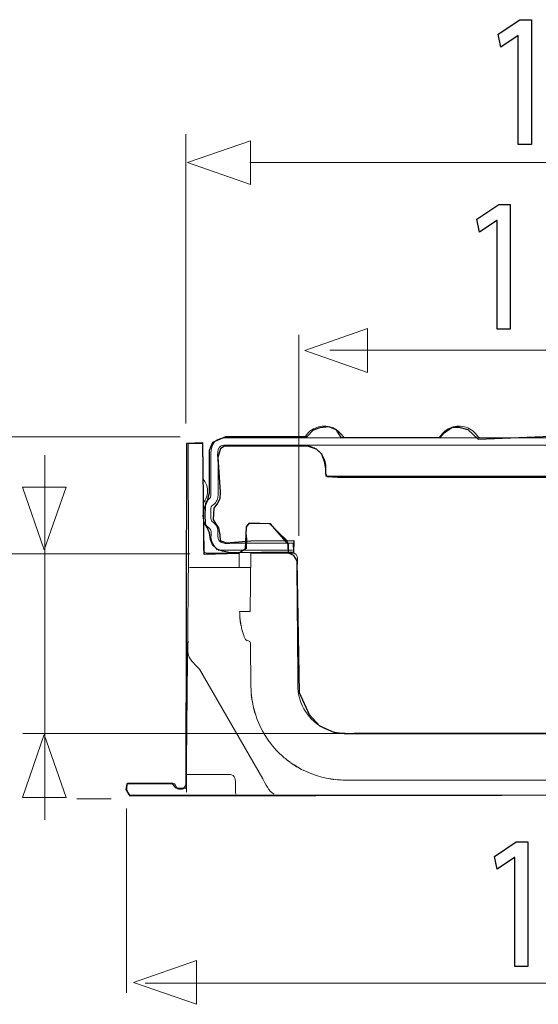
# Model space of a CAD drawing. Units: millimetres. Extents: x -51 to 51, y -34 to 34.
# Drawn here: x 30 to 40, y 14 to 34 of the extents above; entities that cross this region are included whole.
import ezdxf

# ---------------------------------------------------------------- set-up
doc = ezdxf.new("R2010")
doc.units = ezdxf.units.MM
doc.header["$MEASUREMENT"] = 0
doc.layers.add('Standard layer', color=7, linetype='Continuous')

msp = doc.modelspace()

# ---------------------------------------------------------------- linework, layer by layer
at = {"layer": 'Standard layer', "color": 250}
for points in [[(40.0585, 31.1015), (40.0585, 31.1015), (40.3223, 31.1015), (40.3223, 31.1015), (40.3223, 31.1015), (40.3223, 31.1015), (40.3223, 33.6236), (40.3223, 33.6236), (40.3223, 33.6236), (40.3223, 33.6236), (40.0895, 33.6236), (40.0895, 33.6236), (40.0895, 33.6236), (40.0895, 33.6236), (39.6487, 33.3288), (39.6487, 33.3288), (39.6487, 33.3288), (39.6487, 33.3288), (39.7015, 33.0687), (39.7015, 33.0687), (39.7015, 33.0687), (39.7015, 33.0687), (40.0523, 33.3054), (40.0523, 33.3054), (40.0523, 33.3054), (40.0523, 33.3054), (40.0585, 33.3054), (40.0585, 33.3054), (40.0585, 33.3054), (40.0585, 33.3054), (40.0585, 31.1015), (40.0585, 31.1015)], [(39.6315, 27.3603), (39.6315, 27.3603), (39.8953, 27.3603), (39.8953, 27.3603), (39.8953, 27.3603), (39.8953, 27.3603), (39.8953, 29.8824), (39.8953, 29.8824), (39.8953, 29.8824), (39.8953, 29.8824), (39.6625, 29.8824), (39.6625, 29.8824), (39.6625, 29.8824), (39.6625, 29.8824), (39.2217, 29.5876), (39.2217, 29.5876), (39.2217, 29.5876), (39.2217, 29.5876), (39.2745, 29.3275), (39.2745, 29.3275), (39.2745, 29.3275), (39.2745, 29.3275), (39.6253, 29.5642), (39.6253, 29.5642), (39.6253, 29.5642), (39.6253, 29.5642), (39.6315, 29.5642), (39.6315, 29.5642), (39.6315, 29.5642), (39.6315, 29.5642), (39.6315, 27.3603), (39.6315, 27.3603)], [(39.9862, 14.4696), (39.9862, 14.4696), (40.25, 14.4696), (40.25, 14.4696), (40.25, 14.4696), (40.25, 14.4696), (40.25, 16.9917), (40.25, 16.9917), (40.25, 16.9917), (40.25, 16.9917), (40.0172, 16.9917), (40.0172, 16.9917), (40.0172, 16.9917), (40.0172, 16.9917), (39.5764, 16.6969), (39.5764, 16.6969), (39.5764, 16.6969), (39.5764, 16.6969), (39.6292, 16.4368), (39.6292, 16.4368), (39.6292, 16.4368), (39.6292, 16.4368), (39.98, 16.6735), (39.98, 16.6735), (39.98, 16.6735), (39.98, 16.6735), (39.9862, 16.6735), (39.9862, 16.6735), (39.9862, 16.6735), (39.9862, 16.6735), (39.9862, 14.4696), (39.9862, 14.4696)]]:
    msp.add_open_spline(points, degree=3, knots=[0, 0, 0, 0, 0.1111111, 0.1111111, 0.1111111, 0.1111111, 0.2222222, 0.2222222, 0.2222222, 0.2222222, 0.3333333, 0.3333333, 0.3333333, 0.3333333, 0.4444444, 0.4444444, 0.4444444, 0.4444444, 0.5555556, 0.5555556, 0.5555556, 0.5555556, 0.6666667, 0.6666667, 0.6666667, 0.6666667, 0.7777778, 0.7777778, 0.7777778, 0.7777778, 1, 1, 1, 1], dxfattribs=at)
at = {"layer": 'Standard layer', "color": 250, "lineweight": 9}
for points in [[(33.3304, 25.4567), (33.3304, 25.4567), (33.3304, 31.3071), (33.3304, 31.3071)], [(49.3359, 30.7332), (49.3359, 30.7332), (34.6244, 30.7332), (34.6244, 30.7332)], [(35.6205, 23.1826), (35.6205, 23.1826), (35.6205, 27.2517), (35.6205, 27.2517)], [(47.1554, 26.9369), (47.1554, 26.9369), (36.2489, 26.9369), (36.2489, 26.9369)], [(33.2169, 25.188), (33.2169, 25.188), (22.1953, 25.188), (22.1953, 25.188)], [(30.4802, 24.8142), (30.4802, 24.8142), (30.4802, 17.4396), (30.4802, 17.4396)], [(33.4123, 22.8152), (33.4123, 22.8152), (26.1815, 22.8152), (26.1815, 22.8152)], [(37.8765, 19.1838), (37.8765, 19.1838), (30.0347, 19.1838), (30.0347, 19.1838)], [(31.8214, 17.8608), (31.8214, 17.8608), (31.1268, 17.8608), (31.1268, 17.8608)], [(32.1332, 13.9392), (32.1332, 13.9392), (32.1332, 17.6658), (32.1332, 17.6658)], [(50.7823, 14.1345), (50.7823, 14.1345), (32.5096, 14.1345), (32.5096, 14.1345)]]:
    msp.add_open_spline(points, degree=3, dxfattribs=at)
for points in [[(34.6389, 30.2885), (34.6389, 30.2885), (34.6389, 30.2885), (34.6389, 30.2885), (34.6389, 30.2885), (34.6389, 30.2885), (34.6389, 30.2885), (34.6389, 30.2885), (34.6389, 30.2885), (34.6389, 30.2885), (33.3661, 30.7319), (33.3661, 30.7319), (33.3661, 30.7319), (33.3661, 30.7319), (34.6389, 31.1753), (34.6389, 31.1753), (34.6389, 31.1753), (34.6389, 31.1753), (34.6389, 31.1753), (34.6389, 31.1753), (34.6389, 31.1753), (34.6389, 31.1753), (34.6389, 31.1753), (34.6389, 31.1753), (34.6389, 31.1753), (34.6389, 31.1753), (34.6389, 30.2885), (34.6389, 30.2885)], [(37.0101, 26.4868), (37.0101, 26.4868), (37.0101, 26.4868), (37.0101, 26.4868), (37.0101, 26.4868), (37.0101, 26.4868), (37.0101, 26.4868), (37.0101, 26.4868), (37.0101, 26.4868), (37.0101, 26.4868), (35.7373, 26.9302), (35.7373, 26.9302), (35.7373, 26.9302), (35.7373, 26.9302), (37.0101, 27.3736), (37.0101, 27.3736), (37.0101, 27.3736), (37.0101, 27.3736), (37.0101, 27.3736), (37.0101, 27.3736), (37.0101, 27.3736), (37.0101, 27.3736), (37.0101, 27.3736), (37.0101, 27.3736), (37.0101, 27.3736), (37.0101, 27.3736), (37.0101, 26.4868), (37.0101, 26.4868)], [(30.9138, 24.1704), (30.9138, 24.1704), (30.9138, 24.1704), (30.9138, 24.1704), (30.9138, 24.1704), (30.9138, 24.1704), (30.9138, 24.1704), (30.9138, 24.1704), (30.9138, 24.1704), (30.9138, 24.1704), (30.4704, 22.8976), (30.4704, 22.8976), (30.4704, 22.8976), (30.4704, 22.8976), (30.027, 24.1704), (30.027, 24.1704), (30.027, 24.1704), (30.027, 24.1704), (30.027, 24.1704), (30.027, 24.1704), (30.027, 24.1704), (30.027, 24.1704), (30.027, 24.1704), (30.027, 24.1704), (30.027, 24.1704), (30.027, 24.1704), (30.9138, 24.1704), (30.9138, 24.1704)], [(30.9134, 17.892), (30.9134, 17.892), (30.9134, 17.892), (30.9134, 17.892), (30.9134, 17.892), (30.9134, 17.892), (30.9134, 17.892), (30.9134, 17.892), (30.9134, 17.892), (30.9134, 17.892), (30.47, 19.1648), (30.47, 19.1648), (30.47, 19.1648), (30.47, 19.1648), (30.0266, 17.892), (30.0266, 17.892), (30.0266, 17.892), (30.0266, 17.892), (30.0266, 17.892), (30.0266, 17.892), (30.0266, 17.892), (30.0266, 17.892), (30.0266, 17.892), (30.0266, 17.892), (30.0266, 17.892), (30.0266, 17.892), (30.9134, 17.892), (30.9134, 17.892)], [(33.5479, 13.706), (33.5479, 13.706), (33.5479, 13.706), (33.5479, 13.706), (33.5479, 13.706), (33.5479, 13.706), (33.5479, 13.706), (33.5479, 13.706), (33.5479, 13.706), (33.5479, 13.706), (32.2751, 14.1494), (32.2751, 14.1494), (32.2751, 14.1494), (32.2751, 14.1494), (33.5479, 14.5928), (33.5479, 14.5928), (33.5479, 14.5928), (33.5479, 14.5928), (33.5479, 14.5928), (33.5479, 14.5928), (33.5479, 14.5928), (33.5479, 14.5928), (33.5479, 14.5928), (33.5479, 14.5928), (33.5479, 14.5928), (33.5479, 14.5928), (33.5479, 13.706), (33.5479, 13.706)]]:
    msp.add_open_spline(points, degree=3, knots=[0, 0, 0, 0, 0.125, 0.125, 0.125, 0.125, 0.25, 0.25, 0.25, 0.25, 0.375, 0.375, 0.375, 0.375, 0.5, 0.5, 0.5, 0.5, 0.625, 0.625, 0.625, 0.625, 0.75, 0.75, 0.75, 0.75, 1, 1, 1, 1], dxfattribs=at)
at = {"layer": 'Standard layer', "color": 254}
msp.add_open_spline([(34.8612, 22.8474), (34.8612, 22.8474), (35.5124, 22.8495), (35.5124, 22.8495), (35.5124, 22.8495), (35.5124, 22.8495), (35.5208, 23.0903), (35.5208, 23.0903), (35.5208, 23.0903), (35.5208, 23.0903), (34.6461, 23.0841), (34.6461, 23.0841), (34.6461, 23.0841), (34.6461, 23.0841), (34.1503, 23.0405), (34.1503, 23.0405), (34.1503, 23.0405), (34.1503, 23.0405), (34.0262, 23.0901), (34.0262, 23.0901), (34.0262, 23.0901), (34.0262, 23.0901), (34.018, 23.2058), (34.018, 23.2058), (34.018, 23.2058), (34.018, 23.2058), (33.9952, 23.3443), (33.9952, 23.3443), (33.9952, 23.3443), (33.9952, 23.3443), (33.9311, 23.4353), (33.9311, 23.4353), (33.9311, 23.4353), (33.9311, 23.4353), (33.8857, 23.5138), (33.8857, 23.5138), (33.8857, 23.5138), (33.8857, 23.5138), (33.9001, 23.7453), (33.9001, 23.7453), (33.9001, 23.7453), (33.9001, 23.7453), (33.9704, 23.8404), (33.9704, 23.8404), (33.9704, 23.8404), (33.9704, 23.8404), (34.02, 23.9293), (34.02, 23.9293), (34.02, 23.9293), (34.02, 23.9293), (34.0284, 24.0677), (34.0284, 24.0677), (34.0284, 24.0677), (34.0284, 24.0677), (33.9786, 24.7722), (33.9786, 24.7722), (33.9786, 24.7722), (33.9786, 24.7722), (34.0344, 24.9417), (34.0344, 24.9417), (34.0344, 24.9417), (34.0344, 24.9417), (34.0985, 24.9913), (34.0985, 24.9913), (34.0985, 24.9913), (34.0985, 24.9913), (35.7933, 24.9955), (35.7933, 24.9955), (35.7933, 24.9955), (35.7933, 24.9955), (35.9752, 24.9377), (35.9752, 24.9377), (35.9752, 24.9377), (35.9752, 24.9377), (36.0827, 24.8343), (36.0827, 24.8343), (36.0827, 24.8343), (36.0827, 24.8343), (36.1468, 24.6607), (36.1468, 24.6607), (36.1468, 24.6607), (36.1468, 24.6607), (36.1675, 24.5304), (36.1675, 24.5304), (36.1675, 24.5304), (36.1675, 24.5304), (36.1675, 24.4395), (36.1675, 24.4395), (36.1675, 24.4395), (36.1675, 24.4395), (36.1923, 24.3775), (36.1923, 24.3775), (36.1923, 24.3775), (36.1923, 24.3775), (36.399, 24.363), (36.399, 24.363), (36.399, 24.363), (36.399, 24.363), (46.9927, 24.3631), (46.9927, 24.3631), (46.9927, 24.3631), (46.9927, 24.3631), (46.9948, 24.6091), (46.9948, 24.6091), (46.9948, 24.6091), (46.9948, 24.6091), (47.0485, 24.7931), (47.0485, 24.7931), (47.0485, 24.7931), (47.0485, 24.7931), (47.1891, 24.9688), (47.1891, 24.9688), (47.1891, 24.9688), (47.1891, 24.9688), (47.3627, 25.0018), (47.3627, 25.0018), (47.3627, 25.0018), (47.3627, 25.0018), (49.0578, 24.9978), (49.0578, 24.9978), (49.0578, 24.9978), (49.0578, 24.9978), (49.1529, 24.9461), (49.1529, 24.9461), (49.1529, 24.9461), (49.1529, 24.9461), (49.1777, 24.8469), (49.1777, 24.8469), (49.1777, 24.8469), (49.1777, 24.8469), (49.1653, 24.0366), (49.1653, 24.0366), (49.1653, 24.0366), (49.1653, 24.0366), (49.1984, 23.865), (49.1984, 23.865), (49.1984, 23.865), (49.1984, 23.865), (49.2625, 23.7699), (49.2625, 23.7699), (49.2625, 23.7699), (49.2625, 23.7699), (49.3018, 23.679), (49.3018, 23.679), (49.3018, 23.679), (49.3018, 23.679), (49.3121, 23.5053), (49.3121, 23.5053), (49.3121, 23.5053), (49.3121, 23.5053), (49.2418, 23.4535), (49.2418, 23.4535), (49.2418, 23.4535), (49.2418, 23.4535), (49.1798, 23.2923), (49.1798, 23.2923), (49.1798, 23.2923), (49.1798, 23.2923), (49.184, 23.1558), (49.184, 23.1558), (49.184, 23.1558), (49.184, 23.1558), (49.1592, 23.0545), (49.1592, 23.0545), (49.1592, 23.0545), (49.1592, 23.0545), (47.6915, 23.0731), (47.6915, 23.0731), (47.6915, 23.0731), (47.6915, 23.0731), (47.617, 23.0485), (47.617, 23.0485), (47.617, 23.0485), (47.617, 23.0485), (47.6077, 22.9544), (47.6077, 22.9544), (47.6077, 22.9544), (47.6077, 22.9544), (47.6191, 22.8717), (47.6191, 22.8717), (47.6191, 22.8717), (47.6191, 22.8717), (47.6594, 22.8407), (47.6594, 22.8407), (47.6594, 22.8407), (47.6594, 22.8407), (47.7462, 22.8325), (47.7462, 22.8325), (47.7462, 22.8325), (47.7462, 22.8325), (49.2025, 22.8209), (49.2025, 22.8209), (49.2025, 22.8209), (49.2025, 22.8209), (49.2811, 22.8953), (49.2811, 22.8953), (49.2811, 22.8953), (49.2811, 22.8953), (49.341, 23.0152), (49.341, 23.0152), (49.341, 23.0152), (49.341, 23.0152), (49.3472, 23.1372), (49.3472, 23.1372), (49.3472, 23.1372), (49.3472, 23.1372), (49.3514, 23.2633), (49.3514, 23.2633), (49.3514, 23.2633), (49.3514, 23.2633), (49.4237, 23.3294), (49.4237, 23.3294), (49.4237, 23.3294), (49.4237, 23.3294), (49.4857, 23.4307), (49.4857, 23.4307), (49.4857, 23.4307), (49.4857, 23.4307), (49.4981, 23.687), (49.4981, 23.687), (49.4981, 23.687), (49.4981, 23.687), (49.4795, 23.842), (49.4795, 23.842), (49.4795, 23.842), (49.4795, 23.842), (49.4092, 23.9392), (49.4092, 23.9392), (49.4092, 23.9392), (49.4092, 23.9392), (49.3576, 24.0095), (49.3576, 24.0095), (49.3576, 24.0095), (49.3576, 24.0095), (49.3805, 24.9767), (49.3805, 24.9767), (49.3805, 24.9767), (49.3805, 24.9767), (49.273, 25.1193), (49.273, 25.1193), (49.273, 25.1193), (49.273, 25.1193), (49.1097, 25.1834), (49.1097, 25.1834), (49.1097, 25.1834), (49.1097, 25.1834), (47.394, 25.1917), (47.394, 25.1917), (47.394, 25.1917), (47.394, 25.1917), (47.2141, 25.3405), (47.2141, 25.3405), (47.2141, 25.3405), (47.2141, 25.3405), (47.051, 25.3818), (47.051, 25.3818), (47.051, 25.3818), (47.051, 25.3818), (46.867, 25.3466), (46.867, 25.3466), (46.867, 25.3466), (46.867, 25.3466), (46.7595, 25.295), (46.7595, 25.295), (46.7595, 25.295), (46.7595, 25.295), (46.6685, 25.1751), (46.6685, 25.1751), (46.6685, 25.1751), (46.6685, 25.1751), (44.6449, 25.1772), (44.6449, 25.1772), (44.6449, 25.1772), (44.6449, 25.1772), (44.5292, 25.326), (44.5292, 25.326), (44.5292, 25.326), (44.5292, 25.326), (44.277, 25.3715), (44.277, 25.3715), (44.277, 25.3715), (44.277, 25.3715), (44.1075, 25.3343), (44.1075, 25.3343), (44.1075, 25.3343), (44.1075, 25.3343), (43.9504, 25.1937), (43.9504, 25.1937), (43.9504, 25.1937), (43.9504, 25.1937), (41.9494, 25.1565), (41.9494, 25.1565), (41.9494, 25.1565), (41.9494, 25.1565), (41.7965, 25.3549), (41.7965, 25.3549), (41.7965, 25.3549), (41.7965, 25.3549), (41.5939, 25.3756), (41.5939, 25.3756), (41.5939, 25.3756), (41.5939, 25.3756), (41.3996, 25.3425), (41.3996, 25.3425), (41.3996, 25.3425), (41.3996, 25.3425), (41.2218, 25.2185), (41.2218, 25.2185), (41.2218, 25.2185), (41.2218, 25.2185), (39.2455, 25.1358), (39.2455, 25.1358), (39.2455, 25.1358), (39.2455, 25.1358), (39.0346, 25.3342), (39.0346, 25.3342), (39.0346, 25.3342), (39.0346, 25.3342), (38.8527, 25.3838), (38.8527, 25.3838), (38.8527, 25.3838), (38.8527, 25.3838), (38.7205, 25.3838), (38.7205, 25.3838), (38.7205, 25.3838), (38.7205, 25.3838), (38.5551, 25.2639), (38.5551, 25.2639), (38.5551, 25.2639), (38.5551, 25.2639), (38.4807, 25.173), (38.4807, 25.173), (38.4807, 25.173), (38.4807, 25.173), (36.4673, 25.173), (36.4673, 25.173), (36.4673, 25.173), (36.4673, 25.173), (36.364, 25.3342), (36.364, 25.3342), (36.364, 25.3342), (36.364, 25.3342), (36.2234, 25.3921), (36.2234, 25.3921), (36.2234, 25.3921), (36.2234, 25.3921), (36.0498, 25.3756), (36.0498, 25.3756), (36.0498, 25.3756), (36.0498, 25.3756), (35.9134, 25.3301), (35.9134, 25.3301), (35.9134, 25.3301), (35.9134, 25.3301), (35.7893, 25.1895), (35.7893, 25.1895), (35.7893, 25.1895), (35.7893, 25.1895), (34.1437, 25.1937), (34.1437, 25.1937), (34.1437, 25.1937), (34.1437, 25.1937), (33.8791, 25.078), (33.8791, 25.078), (33.8791, 25.078), (33.8791, 25.078), (33.8088, 24.9167), (33.8088, 24.9167), (33.8088, 24.9167), (33.8088, 24.9167), (33.813, 24.6356), (33.813, 24.6356), (33.813, 24.6356), (33.813, 24.6356), (33.8086, 24.0525), (33.8086, 24.0525), (33.8086, 24.0525), (33.8086, 24.0525), (33.7714, 23.8996), (33.7714, 23.8996), (33.7714, 23.8996), (33.7714, 23.8996), (33.7136, 23.7466), (33.7136, 23.7466), (33.7136, 23.7466), (33.7136, 23.7466), (33.6846, 23.5895), (33.6846, 23.5895), (33.6846, 23.5895), (33.6846, 23.5895), (33.7012, 23.4531), (33.7012, 23.4531), (33.7012, 23.4531), (33.7012, 23.4531), (33.7673, 23.3497), (33.7673, 23.3497), (33.7673, 23.3497), (33.7673, 23.3497), (33.8128, 23.2422), (33.8128, 23.2422), (33.8128, 23.2422), (33.8128, 23.2422), (33.8293, 23.1099), (33.8293, 23.1099), (33.8293, 23.1099), (33.8293, 23.1099), (33.8748, 22.9983), (33.8748, 22.9983), (33.8748, 22.9983), (33.8748, 22.9983), (33.9699, 22.9115), (33.9699, 22.9115), (33.9699, 22.9115), (33.9699, 22.9115), (34.0732, 22.8701), (34.0732, 22.8701), (34.0732, 22.8701), (34.0732, 22.8701), (34.2386, 22.8412), (34.2386, 22.8412), (34.2386, 22.8412), (34.2386, 22.8412), (34.8612, 22.8474), (34.8612, 22.8474)], degree=3, knots=[0, 0, 0, 0, 0.0093458, 0.0093458, 0.0093458, 0.0093458, 0.0186916, 0.0186916, 0.0186916, 0.0186916, 0.0280374, 0.0280374, 0.0280374, 0.0280374, 0.0373832, 0.0373832, 0.0373832, 0.0373832, 0.046729, 0.046729, 0.046729, 0.046729, 0.0560748, 0.0560748, 0.0560748, 0.0560748, 0.0654206, 0.0654206, 0.0654206, 0.0654206, 0.0747664, 0.0747664, 0.0747664, 0.0747664, 0.0841121, 0.0841121, 0.0841121, 0.0841121, 0.0934579, 0.0934579, 0.0934579, 0.0934579, 0.1028037, 0.1028037, 0.1028037, 0.1028037, 0.1121495, 0.1121495, 0.1121495, 0.1121495, 0.1214953, 0.1214953, 0.1214953, 0.1214953, 0.1308411, 0.1308411, 0.1308411, 0.1308411, 0.1401869, 0.1401869, 0.1401869, 0.1401869, 0.1495327, 0.1495327, 0.1495327, 0.1495327, 0.1588785, 0.1588785, 0.1588785, 0.1588785, 0.1682243, 0.1682243, 0.1682243, 0.1682243, 0.1775701, 0.1775701, 0.1775701, 0.1775701, 0.1869159, 0.1869159, 0.1869159, 0.1869159, 0.1962617, 0.1962617, 0.1962617, 0.1962617, 0.2056075, 0.2056075, 0.2056075, 0.2056075, 0.2149533, 0.2149533, 0.2149533, 0.2149533, 0.2242991, 0.2242991, 0.2242991, 0.2242991, 0.2336449, 0.2336449, 0.2336449, 0.2336449, 0.2429907, 0.2429907, 0.2429907, 0.2429907, 0.2523364, 0.2523364, 0.2523364, 0.2523364, 0.2616822, 0.2616822, 0.2616822, 0.2616822, 0.271028, 0.271028, 0.271028, 0.271028, 0.2803738, 0.2803738, 0.2803738, 0.2803738, 0.2897196, 0.2897196, 0.2897196, 0.2897196, 0.2990654, 0.2990654, 0.2990654, 0.2990654, 0.3084112, 0.3084112, 0.3084112, 0.3084112, 0.317757, 0.317757, 0.317757, 0.317757, 0.3271028, 0.3271028, 0.3271028, 0.3271028, 0.3364486, 0.3364486, 0.3364486, 0.3364486, 0.3457944, 0.3457944, 0.3457944, 0.3457944, 0.3551402, 0.3551402, 0.3551402, 0.3551402, 0.364486, 0.364486, 0.364486, 0.364486, 0.3738318, 0.3738318, 0.3738318, 0.3738318, 0.3831776, 0.3831776, 0.3831776, 0.3831776, 0.3925234, 0.3925234, 0.3925234, 0.3925234, 0.4018692, 0.4018692, 0.4018692, 0.4018692, 0.411215, 0.411215, 0.411215, 0.411215, 0.4205607, 0.4205607, 0.4205607, 0.4205607, 0.4299065, 0.4299065, 0.4299065, 0.4299065, 0.4392523, 0.4392523, 0.4392523, 0.4392523, 0.4485981, 0.4485981, 0.4485981, 0.4485981, 0.4579439, 0.4579439, 0.4579439, 0.4579439, 0.4672897, 0.4672897, 0.4672897, 0.4672897, 0.4766355, 0.4766355, 0.4766355, 0.4766355, 0.4859813, 0.4859813, 0.4859813, 0.4859813, 0.4953271, 0.4953271, 0.4953271, 0.4953271, 0.5046729, 0.5046729, 0.5046729, 0.5046729, 0.5140187, 0.5140187, 0.5140187, 0.5140187, 0.5233645, 0.5233645, 0.5233645, 0.5233645, 0.5327103, 0.5327103, 0.5327103, 0.5327103, 0.5420561, 0.5420561, 0.5420561, 0.5420561, 0.5514019, 0.5514019, 0.5514019, 0.5514019, 0.5607477, 0.5607477, 0.5607477, 0.5607477, 0.5700935, 0.5700935, 0.5700935, 0.5700935, 0.5794393, 0.5794393, 0.5794393, 0.5794393, 0.588785, 0.588785, 0.588785, 0.588785, 0.5981308, 0.5981308, 0.5981308, 0.5981308, 0.6074766, 0.6074766, 0.6074766, 0.6074766, 0.6168224, 0.6168224, 0.6168224, 0.6168224, 0.6261682, 0.6261682, 0.6261682, 0.6261682, 0.635514, 0.635514, 0.635514, 0.635514, 0.6448598, 0.6448598, 0.6448598, 0.6448598, 0.6542056, 0.6542056, 0.6542056, 0.6542056, 0.6635514, 0.6635514, 0.6635514, 0.6635514, 0.6728972, 0.6728972, 0.6728972, 0.6728972, 0.682243, 0.682243, 0.682243, 0.682243, 0.6915888, 0.6915888, 0.6915888, 0.6915888, 0.7009346, 0.7009346, 0.7009346, 0.7009346, 0.7102804, 0.7102804, 0.7102804, 0.7102804, 0.7196262, 0.7196262, 0.7196262, 0.7196262, 0.728972, 0.728972, 0.728972, 0.728972, 0.7383178, 0.7383178, 0.7383178, 0.7383178, 0.7476636, 0.7476636, 0.7476636, 0.7476636, 0.7570093, 0.7570093, 0.7570093, 0.7570093, 0.7663551, 0.7663551, 0.7663551, 0.7663551, 0.7757009, 0.7757009, 0.7757009, 0.7757009, 0.7850467, 0.7850467, 0.7850467, 0.7850467, 0.7943925, 0.7943925, 0.7943925, 0.7943925, 0.8037383, 0.8037383, 0.8037383, 0.8037383, 0.8130841, 0.8130841, 0.8130841, 0.8130841, 0.8224299, 0.8224299, 0.8224299, 0.8224299, 0.8317757, 0.8317757, 0.8317757, 0.8317757, 0.8411215, 0.8411215, 0.8411215, 0.8411215, 0.8504673, 0.8504673, 0.8504673, 0.8504673, 0.8598131, 0.8598131, 0.8598131, 0.8598131, 0.8691589, 0.8691589, 0.8691589, 0.8691589, 0.8785047, 0.8785047, 0.8785047, 0.8785047, 0.8878505, 0.8878505, 0.8878505, 0.8878505, 0.8971963, 0.8971963, 0.8971963, 0.8971963, 0.9065421, 0.9065421, 0.9065421, 0.9065421, 0.9158879, 0.9158879, 0.9158879, 0.9158879, 0.9252336, 0.9252336, 0.9252336, 0.9252336, 0.9345794, 0.9345794, 0.9345794, 0.9345794, 0.9439252, 0.9439252, 0.9439252, 0.9439252, 0.953271, 0.953271, 0.953271, 0.953271, 0.9626168, 0.9626168, 0.9626168, 0.9626168, 0.9719626, 0.9719626, 0.9719626, 0.9719626, 0.9813084, 0.9813084, 0.9813084, 0.9813084, 1, 1, 1, 1], dxfattribs=at)
at = {"layer": 'Standard layer', "color": 250, "lineweight": 20}
for points, knots in [([(36.5677, 25.1632), (36.5244, 25.165), (36.511, 25.1945), (36.4867, 25.227), (36.4867, 25.227), (36.4646, 25.2565), (36.4385, 25.2833), (36.4097, 25.3064), (36.4097, 25.3064), (36.3283, 25.3716), (36.2289, 25.4021), (36.1255, 25.4021), (36.1255, 25.4021), (36.0248, 25.3982), (35.931, 25.3704), (35.851, 25.3064), (35.851, 25.3064), (35.8223, 25.2833), (35.7963, 25.2565), (35.7743, 25.227), (35.7743, 25.227), (35.7501, 25.1945), (35.7366, 25.165), (35.6931, 25.1632)], [0, 0, 0, 0, 0.1428571, 0.1428571, 0.1428571, 0.1428571, 0.2857143, 0.2857143, 0.2857143, 0.2857143, 0.4285714, 0.4285714, 0.4285714, 0.4285714, 0.5714286, 0.5714286, 0.5714286, 0.5714286, 0.7142857, 0.7142857, 0.7142857, 0.7142857, 1, 1, 1, 1]), ([(39.296, 25.1632), (39.2526, 25.165), (39.2392, 25.1945), (39.215, 25.227), (39.215, 25.227), (39.1928, 25.2565), (39.1669, 25.2833), (39.1382, 25.3064), (39.1382, 25.3064), (39.0558, 25.3723), (38.9561, 25.4021), (38.8517, 25.4021), (38.8517, 25.4021), (38.7518, 25.3979), (38.6585, 25.3698), (38.5794, 25.3064), (38.5794, 25.3064), (38.5505, 25.2833), (38.5246, 25.2565), (38.5026, 25.227), (38.5026, 25.227), (38.4784, 25.1945), (38.4646, 25.165), (38.4214, 25.1632)], [0, 0, 0, 0, 0.1428571, 0.1428571, 0.1428571, 0.1428571, 0.2857143, 0.2857143, 0.2857143, 0.2857143, 0.4285714, 0.4285714, 0.4285714, 0.4285714, 0.5714286, 0.5714286, 0.5714286, 0.5714286, 0.7142857, 0.7142857, 0.7142857, 0.7142857, 1, 1, 1, 1]), ([(33.8411, 24.6613), (33.8411, 24.8246), (33.8041, 25.0254), (33.9664, 25.1249), (33.9664, 25.1249), (33.9868, 25.1373), (34.0089, 25.1469), (34.0316, 25.1534), (34.0316, 25.1534), (34.1232, 25.1792), (34.2737, 25.1632), (34.3394, 25.1632)], [0, 0, 0, 0, 0.25, 0.25, 0.25, 0.25, 0.5, 0.5, 0.5, 0.5, 1, 1, 1, 1]), ([(33.3827, 25.0443), (33.3827, 25.0443), (33.3836, 22.7789), (33.3836, 22.7789), (33.3836, 22.7789), (33.3836, 22.7789), (33.3471, 18.5961), (33.3471, 18.5961)], [0, 0, 0, 0, 0.3333333, 0.3333333, 0.3333333, 0.3333333, 1, 1, 1, 1]), ([(33.6902, 22.8919), (33.6902, 22.8919), (33.6881, 23.1309), (33.6881, 23.1309), (33.6881, 23.1309), (33.6881, 23.1309), (33.6735, 24.8107), (33.6735, 24.8107), (33.6735, 24.8107), (33.6735, 24.8107), (33.6713, 25.0496), (33.6713, 25.0496)], [0, 0, 0, 0, 0.25, 0.25, 0.25, 0.25, 0.5, 0.5, 0.5, 0.5, 1, 1, 1, 1]), ([(48.8345, 25.0198), (48.8345, 25.0198), (34.3394, 25.0198), (34.3394, 25.0198), (34.3394, 25.0198), (34.3394, 25.0198), (34.1021, 25.0198), (34.1021, 25.0198)], [0, 0, 0, 0, 0.3333333, 0.3333333, 0.3333333, 0.3333333, 1, 1, 1, 1]), ([(35.7154, 25.0198), (35.918, 25.0109), (36.0968, 24.886), (36.1506, 24.6833), (36.1506, 24.6833), (36.1761, 24.5881), (36.1661, 24.4819), (36.1661, 24.3865)], [0, 0, 0, 0, 0.3333333, 0.3333333, 0.3333333, 0.3333333, 1, 1, 1, 1]), ([(33.8411, 24.0039), (33.8411, 24.0039), (33.8411, 24.2428), (33.8411, 24.2428), (33.8411, 24.2428), (33.8411, 24.2428), (33.8411, 24.6613), (33.8411, 24.6613)], [0, 0, 0, 0, 0.3333333, 0.3333333, 0.3333333, 0.3333333, 1, 1, 1, 1]), ([(33.6774, 24.3541), (33.6825, 24.3174), (33.7151, 24.2871), (33.7325, 24.2545), (33.7325, 24.2545), (33.761, 24.2009), (33.7727, 24.142), (33.7731, 24.0817)], [0, 0, 0, 0, 0.3333333, 0.3333333, 0.3333333, 0.3333333, 1, 1, 1, 1]), ([(33.9836, 24.2428), (33.9836, 24.1753), (34.0021, 24.0179), (33.9702, 23.9255), (33.9702, 23.9255), (33.9582, 23.8903), (33.9377, 23.8581), (33.9111, 23.8321), (33.9111, 23.8321), (33.8823, 23.8038), (33.8412, 23.7889), (33.8411, 23.7421)], [0, 0, 0, 0, 0.25, 0.25, 0.25, 0.25, 0.5, 0.5, 0.5, 0.5, 1, 1, 1, 1]), ([(33.6838, 23.8425), (33.6944, 23.873), (33.7205, 23.8991), (33.7353, 23.9281), (33.7353, 23.9281), (33.7615, 23.9793), (33.7731, 24.0361), (33.7731, 24.0932)], [0, 0, 0, 0, 0.3333333, 0.3333333, 0.3333333, 0.3333333, 1, 1, 1, 1]), ([(33.6827, 23.7466), (33.6827, 23.7466), (33.682, 23.8274), (33.682, 23.8274), (33.682, 23.8274), (33.682, 23.8274), (33.6838, 23.8425), (33.6838, 23.8425)], [0, 0, 0, 0, 0.3333333, 0.3333333, 0.3333333, 0.3333333, 1, 1, 1, 1]), ([(33.9675, 22.9021), (33.9083, 22.9541), (33.8415, 23.0758), (33.8411, 23.1558), (33.8411, 23.1558), (33.841, 23.1809), (33.8496, 23.2551), (33.8359, 23.295), (33.8359, 23.295), (33.8203, 23.3402), (33.7703, 23.3605), (33.7416, 23.3962), (33.7416, 23.3962), (33.7129, 23.4319), (33.7343, 23.8573), (33.7343, 23.8573)], [0, 0, 0, 0, 0.2, 0.2, 0.2, 0.2, 0.4, 0.4, 0.4, 0.4, 0.6, 0.6, 0.6, 0.6, 1, 1, 1, 1]), ([(33.8411, 23.7421), (33.8411, 23.7421), (33.8411, 23.5254), (33.8411, 23.5254), (33.8411, 23.5254), (33.8411, 23.5254), (33.8424, 23.5124), (33.8424, 23.5124)], [0, 0, 0, 0, 0.3333333, 0.3333333, 0.3333333, 0.3333333, 1, 1, 1, 1]), ([(33.8424, 23.5124), (33.8496, 23.4736), (33.8855, 23.4604), (33.9111, 23.4353), (33.9111, 23.4353), (33.9415, 23.4057), (33.9639, 23.3678), (33.975, 23.3267), (33.975, 23.3267), (33.9966, 23.2473), (33.9553, 23.1513), (34.0086, 23.0823), (34.0086, 23.0823), (34.0768, 22.994), (34.2783, 23.0364), (34.3394, 23.0364)], [0, 0, 0, 0, 0.2, 0.2, 0.2, 0.2, 0.4, 0.4, 0.4, 0.4, 0.6, 0.6, 0.6, 0.6, 1, 1, 1, 1]), ([(35.0026, 23.4301), (35.0026, 23.4301), (34.8156, 23.4301), (34.8156, 23.4301), (34.8156, 23.4301), (34.8156, 23.4301), (34.6287, 23.4301), (34.6287, 23.4301), (34.6287, 23.4301), (34.6287, 23.4301), (34.6078, 23.4264), (34.6078, 23.4264)], [0, 0, 0, 0, 0.25, 0.25, 0.25, 0.25, 0.5, 0.5, 0.5, 0.5, 1, 1, 1, 1]), ([(35.3743, 23.0888), (35.3743, 23.0888), (35.2094, 23.2508), (35.2094, 23.2508), (35.2094, 23.2508), (35.2094, 23.2508), (35.0445, 23.413), (35.0445, 23.413)], [0, 0, 0, 0, 0.3333333, 0.3333333, 0.3333333, 0.3333333, 1, 1, 1, 1]), ([(34.3394, 23.0364), (34.3394, 23.0364), (35.2646, 23.0363), (35.2646, 23.0363), (35.2646, 23.0363), (35.2646, 23.0363), (35.502, 23.0363), (35.502, 23.0363)], [0, 0, 0, 0, 0.3333333, 0.3333333, 0.3333333, 0.3333333, 1, 1, 1, 1]), ([(33.4037, 22.54), (33.4037, 22.54), (34.3368, 22.54), (34.3368, 22.54), (34.3368, 22.54), (34.3368, 22.54), (34.6442, 22.54), (34.6442, 22.54)], [0, 0, 0, 0, 0.3333333, 0.3333333, 0.3333333, 0.3333333, 1, 1, 1, 1]), ([(34.4755, 21.2587), (34.4877, 21.2178), (34.5003, 21.1769), (34.5159, 21.137), (34.5159, 21.137), (34.5212, 21.1233), (34.5275, 21.1), (34.5388, 21.0865), (34.5388, 21.0865), (34.5695, 21.05), (34.6351, 21.0734), (34.6418, 21.0108)], [0, 0, 0, 0, 0.25, 0.25, 0.25, 0.25, 0.5, 0.5, 0.5, 0.5, 1, 1, 1, 1]), ([(33.3773, 21.0497), (33.3777, 21.0054), (33.3613, 20.851), (33.3875, 20.7651), (33.3875, 20.7651), (33.4166, 20.6696), (33.5591, 20.5424), (33.6078, 20.4863)], [0, 0, 0, 0, 0.3333333, 0.3333333, 0.3333333, 0.3333333, 1, 1, 1, 1]), ([(34.6418, 21.0108), (34.6418, 21.0108), (34.6442, 20.7661), (34.6442, 20.7661), (34.6442, 20.7661), (34.6442, 20.7661), (34.6475, 20.3725), (34.6475, 20.3725), (34.6475, 20.3725), (34.6475, 20.3725), (34.6496, 20.1336), (34.6496, 20.1336)], [0, 0, 0, 0, 0.25, 0.25, 0.25, 0.25, 0.5, 0.5, 0.5, 0.5, 1, 1, 1, 1]), ([(35.5961, 20.3808), (35.5973, 20.2279), (35.5888, 20.0745), (35.6248, 19.9249), (35.6248, 19.9249), (35.7076, 19.5817), (35.98, 19.3056), (36.322, 19.2183), (36.322, 19.2183), (36.4788, 19.1782), (36.6379, 19.1884), (36.7989, 19.1884)], [0, 0, 0, 0, 0.25, 0.25, 0.25, 0.25, 0.5, 0.5, 0.5, 0.5, 1, 1, 1, 1]), ([(36.7989, 19.1884), (36.7989, 19.1884), (46.3785, 19.1884), (46.3785, 19.1884), (46.3785, 19.1884), (46.3785, 19.1884), (46.6175, 19.1884), (46.6175, 19.1884), (46.6175, 19.1884), (46.6175, 19.1884), (46.7414, 19.1965), (46.7414, 19.1965)], [0, 0, 0, 0, 0.25, 0.25, 0.25, 0.25, 0.5, 0.5, 0.5, 0.5, 1, 1, 1, 1]), ([(35.0595, 18.9678), (35.0595, 18.9678), (35.0502, 18.9796), (35.0502, 18.9796), (35.0502, 18.9796), (35.0502, 18.9796), (35.0122, 19.0303), (35.0122, 19.0303)], [0, 0, 0, 0, 0.3333333, 0.3333333, 0.3333333, 0.3333333, 1, 1, 1, 1]), ([(35.4511, 18.5947), (35.4511, 18.5947), (35.4025, 18.6304), (35.4025, 18.6304), (35.4025, 18.6304), (35.4025, 18.6304), (35.3931, 18.6377), (35.3931, 18.6377)], [0, 0, 0, 0, 0.3333333, 0.3333333, 0.3333333, 0.3333333, 1, 1, 1, 1]), ([(34.2163, 18.3572), (34.2163, 18.3572), (33.9773, 18.3572), (33.9773, 18.3572), (33.9773, 18.3572), (33.9773, 18.3572), (33.584, 18.3572), (33.584, 18.3572), (33.584, 18.3572), (33.584, 18.3572), (33.345, 18.3572), (33.345, 18.3572)], [0, 0, 0, 0, 0.25, 0.25, 0.25, 0.25, 0.5, 0.5, 0.5, 0.5, 1, 1, 1, 1]), ([(34.3447, 17.9577), (34.3317, 18.0079), (34.3379, 18.0735), (34.3374, 18.1189), (34.3374, 18.1189), (34.3362, 18.2026), (34.3549, 18.3146), (34.2562, 18.3504), (34.2562, 18.3504), (34.2434, 18.355), (34.2298, 18.3572), (34.2163, 18.3572)], [0, 0, 0, 0, 0.25, 0.25, 0.25, 0.25, 0.5, 0.5, 0.5, 0.5, 1, 1, 1, 1]), ([(32.1496, 18.1788), (32.4556, 18.1788), (32.7615, 18.1791), (33.0676, 18.1788), (33.0676, 18.1788), (33.1291, 18.1786), (33.1271, 18.103), (33.1613, 18.0694), (33.1613, 18.0694), (33.168, 18.0629), (33.1771, 18.0593), (33.1864, 18.0592), (33.1864, 18.0592), (33.2477, 18.0591), (33.276, 18.0439), (33.3013, 18.0944)], [0, 0, 0, 0, 0.2, 0.2, 0.2, 0.2, 0.4, 0.4, 0.4, 0.4, 0.6, 0.6, 0.6, 0.6, 1, 1, 1, 1]), ([(33.3013, 18.0944), (33.3013, 18.0944), (33.3245, 18.1408), (33.3245, 18.1408), (33.3245, 18.1408), (33.3245, 18.1408), (33.3426, 18.1773), (33.3426, 18.1773)], [0, 0, 0, 0, 0.3333333, 0.3333333, 0.3333333, 0.3333333, 1, 1, 1, 1]), ([(36.2483, 18.2655), (36.2483, 18.2655), (36.3119, 18.2562), (36.3119, 18.2562), (36.3119, 18.2562), (36.3119, 18.2562), (36.3246, 18.2544), (36.3246, 18.2544)], [0, 0, 0, 0, 0.3333333, 0.3333333, 0.3333333, 0.3333333, 1, 1, 1, 1]), ([(32.2115, 17.9398), (32.2115, 17.9398), (32.72, 17.9398), (32.72, 17.9398), (32.72, 17.9398), (32.72, 17.9398), (50.4835, 17.9398), (50.4835, 17.9398), (50.4835, 17.9398), (50.4835, 17.9398), (50.9921, 17.9398), (50.9921, 17.9398)], [0, 0, 0, 0, 0.25, 0.25, 0.25, 0.25, 0.5, 0.5, 0.5, 0.5, 1, 1, 1, 1])]:
    msp.add_open_spline(points, degree=3, knots=knots, dxfattribs=at)
at = {"layer": 'Standard layer', "color": 251}
msp.add_open_spline([(33.3454, 25.0508), (33.3454, 25.0508), (33.6761, 25.0652), (33.6761, 25.0652), (33.6761, 25.0652), (33.6761, 25.0652), (33.7051, 22.806), (33.7051, 22.806), (33.7051, 22.806), (33.7051, 22.806), (34.4015, 22.8245), (34.4015, 22.8245), (34.4015, 22.8245), (34.4015, 22.8245), (34.5338, 22.9154), (34.5338, 22.9154), (34.5338, 22.9154), (34.5338, 22.9154), (34.5545, 23.3661), (34.5545, 23.3661), (34.5545, 23.3661), (34.5545, 23.3661), (34.6165, 23.4364), (34.6165, 23.4364), (34.6165, 23.4364), (34.6165, 23.4364), (35.0423, 23.4281), (35.0423, 23.4281), (35.0423, 23.4281), (35.0423, 23.4281), (35.4103, 23.0105), (35.4103, 23.0105), (35.4103, 23.0105), (35.4103, 23.0105), (35.4103, 22.8328), (35.4103, 22.8328), (35.4103, 22.8328), (35.4103, 22.8328), (35.5178, 22.7873), (35.5178, 22.7873), (35.5178, 22.7873), (35.5178, 22.7873), (35.5839, 22.6757), (35.5839, 22.6757), (35.5839, 22.6757), (35.5839, 22.6757), (35.6333, 20.0049), (35.6333, 20.0049), (35.6333, 20.0049), (35.6333, 20.0049), (35.8318, 19.5584), (35.8318, 19.5584), (35.8318, 19.5584), (35.8318, 19.5584), (36.0467, 19.3352), (36.0467, 19.3352), (36.0467, 19.3352), (36.0467, 19.3352), (36.3361, 19.2029), (36.3361, 19.2029), (36.3361, 19.2029), (36.3361, 19.2029), (36.5842, 19.1698), (36.5842, 19.1698), (36.5842, 19.1698), (36.5842, 19.1698), (46.659, 19.1857), (46.659, 19.1857), (46.659, 19.1857), (46.659, 19.1857), (46.9897, 19.256), (46.9897, 19.256), (46.9897, 19.256), (46.9897, 19.256), (47.246, 19.3965), (47.246, 19.3965), (47.246, 19.3965), (47.246, 19.3965), (47.4362, 19.6322), (47.4362, 19.6322), (47.4362, 19.6322), (47.4362, 19.6322), (47.5271, 19.8968), (47.5271, 19.8968), (47.5271, 19.8968), (47.5271, 19.8968), (47.5726, 20.1614), (47.5726, 20.1614), (47.5726, 20.1614), (47.5726, 20.1614), (47.616, 22.8029), (47.616, 22.8029), (47.616, 22.8029), (47.616, 22.8029), (47.7731, 22.8194), (47.7731, 22.8194), (47.7731, 22.8194), (47.7731, 22.8194), (47.7897, 23.0385), (47.7897, 23.0385), (47.7897, 23.0385), (47.7897, 23.0385), (48.1948, 23.4023), (48.1948, 23.4023), (48.1948, 23.4023), (48.1948, 23.4023), (48.5959, 23.4065), (48.5959, 23.4065), (48.5959, 23.4065), (48.5959, 23.4065), (48.6289, 23.3073), (48.6289, 23.3073), (48.6289, 23.3073), (48.6289, 23.3073), (48.6207, 22.9063), (48.6207, 22.9063), (48.6207, 22.9063), (48.6207, 22.9063), (48.7571, 22.8236), (48.7571, 22.8236), (48.7571, 22.8236), (48.7571, 22.8236), (49.402, 22.8484), (49.402, 22.8484), (49.402, 22.8484), (49.402, 22.8484), (49.4723, 22.9394), (49.4723, 22.9394), (49.4723, 22.9394), (49.4723, 22.9394), (49.5011, 24.9898), (49.5011, 24.9898), (49.5011, 24.9898), (49.5011, 24.9898), (49.5755, 25.0973), (49.5755, 25.0973), (49.5755, 25.0973), (49.5755, 25.0973), (49.7657, 25.0849), (49.7657, 25.0849), (49.7657, 25.0849), (49.7657, 25.0849), (49.8422, 18.0506), (49.8422, 18.0506), (49.8422, 18.0506), (49.8422, 18.0506), (49.9931, 18.0526), (49.9931, 18.0526), (49.9931, 18.0526), (49.9931, 18.0526), (50.0717, 18.1725), (50.0717, 18.1725), (50.0717, 18.1725), (50.0717, 18.1725), (51.004, 18.1477), (51.004, 18.1477), (51.004, 18.1477), (51.004, 18.1477), (51.006, 17.9575), (51.006, 17.9575), (51.006, 17.9575), (51.006, 17.9575), (32.1998, 17.9262), (32.1998, 17.9262), (32.1998, 17.9262), (32.1998, 17.9262), (32.1213, 18.0482), (32.1213, 18.0482), (32.1213, 18.0482), (32.1213, 18.0482), (32.1378, 18.1681), (32.1378, 18.1681), (32.1378, 18.1681), (32.1378, 18.1681), (33.0701, 18.1619), (33.0701, 18.1619), (33.0701, 18.1619), (33.0701, 18.1619), (33.1342, 18.0813), (33.1342, 18.0813), (33.1342, 18.0813), (33.1342, 18.0813), (33.3306, 18.0689), (33.3306, 18.0689), (33.3306, 18.0689), (33.3306, 18.0689), (33.3454, 25.0508), (33.3454, 25.0508)], degree=3, knots=[0, 0, 0, 0, 0.0208333, 0.0208333, 0.0208333, 0.0208333, 0.0416667, 0.0416667, 0.0416667, 0.0416667, 0.0625, 0.0625, 0.0625, 0.0625, 0.0833333, 0.0833333, 0.0833333, 0.0833333, 0.1041667, 0.1041667, 0.1041667, 0.1041667, 0.125, 0.125, 0.125, 0.125, 0.1458333, 0.1458333, 0.1458333, 0.1458333, 0.1666667, 0.1666667, 0.1666667, 0.1666667, 0.1875, 0.1875, 0.1875, 0.1875, 0.2083333, 0.2083333, 0.2083333, 0.2083333, 0.2291667, 0.2291667, 0.2291667, 0.2291667, 0.25, 0.25, 0.25, 0.25, 0.2708333, 0.2708333, 0.2708333, 0.2708333, 0.2916667, 0.2916667, 0.2916667, 0.2916667, 0.3125, 0.3125, 0.3125, 0.3125, 0.3333333, 0.3333333, 0.3333333, 0.3333333, 0.3541667, 0.3541667, 0.3541667, 0.3541667, 0.375, 0.375, 0.375, 0.375, 0.3958333, 0.3958333, 0.3958333, 0.3958333, 0.4166667, 0.4166667, 0.4166667, 0.4166667, 0.4375, 0.4375, 0.4375, 0.4375, 0.4583333, 0.4583333, 0.4583333, 0.4583333, 0.4791667, 0.4791667, 0.4791667, 0.4791667, 0.5, 0.5, 0.5, 0.5, 0.5208333, 0.5208333, 0.5208333, 0.5208333, 0.5416667, 0.5416667, 0.5416667, 0.5416667, 0.5625, 0.5625, 0.5625, 0.5625, 0.5833333, 0.5833333, 0.5833333, 0.5833333, 0.6041667, 0.6041667, 0.6041667, 0.6041667, 0.625, 0.625, 0.625, 0.625, 0.6458333, 0.6458333, 0.6458333, 0.6458333, 0.6666667, 0.6666667, 0.6666667, 0.6666667, 0.6875, 0.6875, 0.6875, 0.6875, 0.7083333, 0.7083333, 0.7083333, 0.7083333, 0.7291667, 0.7291667, 0.7291667, 0.7291667, 0.75, 0.75, 0.75, 0.75, 0.7708333, 0.7708333, 0.7708333, 0.7708333, 0.7916667, 0.7916667, 0.7916667, 0.7916667, 0.8125, 0.8125, 0.8125, 0.8125, 0.8333333, 0.8333333, 0.8333333, 0.8333333, 0.8541667, 0.8541667, 0.8541667, 0.8541667, 0.875, 0.875, 0.875, 0.875, 0.8958333, 0.8958333, 0.8958333, 0.8958333, 0.9166667, 0.9166667, 0.9166667, 0.9166667, 0.9375, 0.9375, 0.9375, 0.9375, 0.9583333, 0.9583333, 0.9583333, 0.9583333, 1, 1, 1, 1], dxfattribs=at)
at = {"layer": 'Standard layer', "color": 250, "lineweight": 20}
for points in [[(34.3394, 25.1632), (34.3394, 25.1632), (48.8346, 25.1632), (48.8346, 25.1632)], [(33.4034, 25.0496), (33.4926, 25.0524), (33.5823, 25.0524), (33.6713, 25.0496)], [(34.1021, 25.0198), (33.9294, 25.0126), (33.9836, 24.7573), (33.9836, 24.6613)], [(33.9836, 24.6613), (33.9836, 24.6613), (33.9836, 24.2428), (33.9836, 24.2428)], [(47.0077, 24.3865), (47.0077, 24.3865), (36.1661, 24.3865), (36.1661, 24.3865)], [(33.7383, 23.8666), (33.7722, 23.9155), (33.841, 23.9355), (33.8411, 24.0039)], [(34.5648, 23.1439), (34.565, 23.1548), (34.5202, 23.3846), (34.606, 23.4256)], [(35.0445, 23.413), (35.033, 23.4242), (35.0184, 23.4294), (35.0026, 23.4301)], [(34.5608, 22.9164), (34.5608, 22.9164), (34.5648, 23.1439), (34.5648, 23.1439)], [(35.3945, 22.9163), (35.394, 22.9377), (35.4132, 23.0505), (35.3743, 23.0888)], [(35.502, 22.9526), (35.502, 22.9526), (35.502, 23.0363), (35.502, 23.0363)], [(33.8823, 22.8326), (33.8443, 22.8326), (33.691, 22.8016), (33.6902, 22.8919)], [(33.7499, 22.8326), (33.7499, 22.8326), (34.4111, 22.8326), (34.4111, 22.8326)], [(33.9858, 22.8924), (33.9858, 22.8924), (35.4909, 22.8924), (35.4909, 22.8924)], [(34.4111, 22.8302), (34.4111, 22.8302), (34.4111, 22.8323), (34.4111, 22.8323)], [(34.4111, 22.8302), (34.4111, 22.8302), (34.4136, 22.54), (34.4136, 22.54)], [(34.6467, 22.8326), (34.6467, 22.8326), (34.6364, 21.6498), (34.6364, 21.6498)], [(35.5153, 22.8326), (35.5153, 22.8326), (34.6467, 22.8326), (34.6467, 22.8326)], [(35.5364, 22.8289), (35.5123, 22.837), (35.4821, 22.8326), (35.4592, 22.8326)], [(35.5381, 22.8281), (35.6269, 22.7857), (35.5773, 22.5378), (35.5773, 22.5345)], [(35.5773, 22.5345), (35.5773, 22.5345), (35.5961, 20.3808), (35.5961, 20.3808)], [(34.4214, 21.6498), (34.4214, 21.5565), (34.4309, 21.4638), (34.4485, 21.3721)], [(34.6364, 21.6498), (34.6364, 21.6498), (34.4225, 21.6498), (34.4225, 21.6498)], [(34.4225, 21.6498), (34.4225, 21.6498), (34.4583, 21.6498), (34.4583, 21.6498)], [(34.4259, 21.5357), (34.4337, 21.4236), (34.4589, 21.3142), (34.4914, 21.2068)], [(33.6078, 20.4863), (33.6078, 20.4863), (34.8896, 18.2662), (34.8896, 18.2662)], [(34.6662, 19.8987), (34.6575, 19.9773), (34.652, 20.0546), (34.6496, 20.1336)], [(34.6577, 19.9739), (34.6725, 19.843), (34.697, 19.7189), (34.7329, 19.5922)], [(34.6665, 19.897), (34.6665, 19.897), (34.6667, 19.8953), (34.6667, 19.8953)], [(34.668, 19.8857), (34.668, 19.8857), (34.6762, 19.8342), (34.6762, 19.8342)], [(34.7116, 19.6677), (34.7116, 19.6677), (34.6782, 19.8211), (34.6782, 19.8211)], [(34.7315, 19.597), (34.7315, 19.597), (34.7183, 19.6424), (34.7183, 19.6424)], [(34.7329, 19.5922), (34.7329, 19.5922), (34.7849, 19.444), (34.7849, 19.444)], [(34.7337, 19.5894), (34.7337, 19.5894), (34.7333, 19.5911), (34.7333, 19.5911)], [(34.8155, 19.3717), (34.8155, 19.3717), (34.786, 19.4414), (34.786, 19.4414)], [(34.7998, 19.4077), (34.7998, 19.4077), (34.8145, 19.3739), (34.8145, 19.3739)], [(34.8155, 19.3717), (34.8155, 19.3717), (34.8854, 19.2311), (34.8854, 19.2311)], [(34.8158, 19.3709), (34.8158, 19.3709), (34.8166, 19.3693), (34.8166, 19.3693)], [(34.9257, 19.1611), (34.9122, 19.1835), (34.8991, 19.206), (34.8865, 19.2288)], [(35.0111, 19.032), (35.0111, 19.032), (34.9245, 19.163), (34.9245, 19.163)], [(35.1604, 18.8499), (35.1604, 18.8499), (35.0584, 18.9693), (35.0584, 18.9693)], [(35.215, 18.7935), (35.215, 18.7935), (35.1615, 18.8487), (35.1615, 18.8487)], [(35.3921, 18.6384), (35.3307, 18.688), (35.2722, 18.739), (35.215, 18.7935)], [(33.3472, 18.5961), (33.3459, 18.4584), (33.3425, 18.3172), (33.3435, 18.1788)], [(35.4552, 18.5917), (35.4552, 18.5917), (35.587, 18.5063), (35.587, 18.5063)], [(35.521, 18.5471), (35.7204, 18.4184), (35.9395, 18.3331), (36.17, 18.2801)], [(32.1494, 18.1788), (32.1498, 18.1434), (32.1131, 17.9805), (32.1888, 17.9442)], [(33.3435, 18.1788), (33.3435, 18.1788), (33.3466, 17.9987), (33.3466, 17.9987)], [(34.8896, 18.2662), (34.948, 18.1651), (35, 18.0148), (35.1193, 17.9602)], [(36.56, 18.2399), (36.4278, 18.2426), (36.3, 18.2558), (36.17, 18.2801)], [(36.4027, 18.2464), (36.4027, 18.2464), (36.4808, 18.2416), (36.4808, 18.2416)], [(36.56, 18.2399), (36.56, 18.2399), (46.6175, 18.2399), (46.6175, 18.2399)]]:
    msp.add_open_spline(points, degree=3, dxfattribs=at)

doc.saveas('drawing.dxf')
